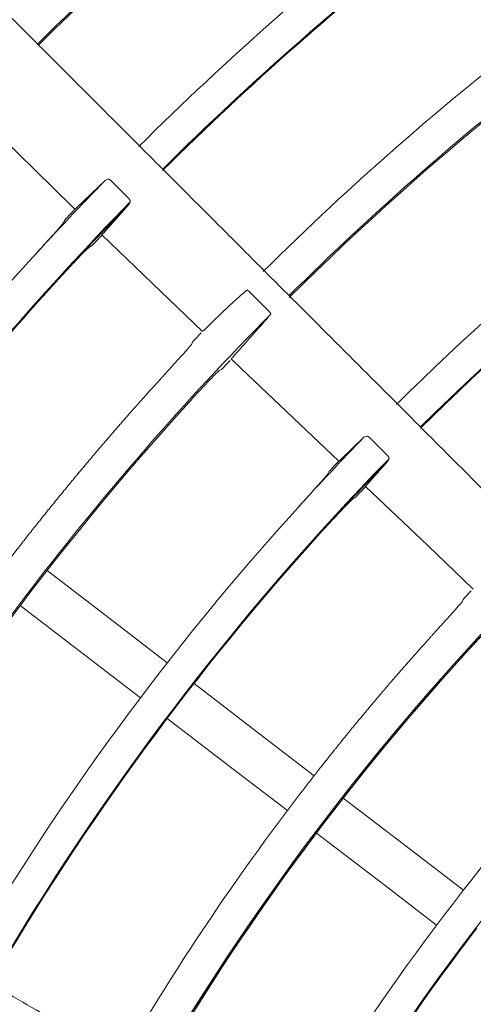
# Model space of a CAD drawing. Extents: x 0 to 420, y 0 to 297.
# Drawn here: x 107 to 109, y 179 to 184 of the extents above; entities that cross this region are included whole.
import ezdxf

# ---------------------------------------------------------------- set-up
doc = ezdxf.new("R2010")
doc.units = 0
doc.layers.add('M0', color=3, linetype='CONTINUOUS')

msp = doc.modelspace()

# ---------------------------------------------------------------- linework, layer by layer
at = {"layer": 'M0', "color": 1, "linetype": 'CONTINUOUS', "lineweight": 13}
for p, q in [((106.703247, 183.641028), (107.165601, 183.188596)), ((107.321205, 183.314686), (107.185234, 183.183455)), ((107.333695, 183.320657), (107.321205, 183.314686)), ((107.429647, 183.233428), (107.351537, 183.311226)), ((107.165601, 183.188596), (107.177981, 183.176756)), ((107.178969, 183.177427), (107.178416, 183.177209)), ((107.185234, 183.183455), (107.178969, 183.177427)), ((107.310978, 183.062392), (107.435316, 183.201099)), ((107.435316, 183.201099), (107.440597, 183.212769)), ((107.131647, 183.12958), (107.120988, 183.110562)), ((107.305045, 183.05524), (107.785378, 182.595878)), ((107.24206, 182.994298), (107.26, 183.005823)), ((108.09628, 182.696596), (108.011575, 182.781225)), ((107.777912, 182.589768), (107.746366, 182.556208)), ((107.786349, 182.596537), (107.785968, 182.596493)), ((107.792367, 182.602307), (107.786349, 182.596537)), ((107.738364, 182.54759), (107.734381, 182.536786)), ((107.746366, 182.556208), (107.738364, 182.54759)), ((107.876631, 182.415952), (107.907888, 182.448767)), ((107.907888, 182.448767), (107.916378, 182.457712)), ((107.921853, 182.465219), (107.967562, 182.421699)), ((107.967562, 182.421699), (108.434559, 181.977751)), ((107.62338, 182.412155), (107.594214, 182.380133)), ((107.866379, 182.411462), (107.876631, 182.415952)), ((108.565453, 182.097304), (108.553408, 182.091738)), ((108.553408, 182.091738), (108.442209, 181.984832)), ((108.66161, 182.010046), (108.583308, 182.087647)), ((108.436535, 181.979432), (108.436352, 181.979639)), ((108.442209, 181.984832), (108.436535, 181.979432)), ((108.567418, 181.865708), (108.667838, 181.978476)), ((108.667838, 181.978476), (108.672745, 181.989813)), ((108.387932, 181.930107), (108.379485, 181.914743)), ((108.560878, 181.857876), (108.856918, 181.576551)), ((108.501335, 181.799295), (108.515766, 181.808444)), ((108.856918, 181.576551), (109.07362, 181.369178)), ((107.044555, 181.457091), (107.364888, 181.211292)), ((109.064612, 181.361419), (109.033027, 181.327771)), ((109.025699, 181.319866), (109.022557, 181.311216)), ((109.033027, 181.327771), (109.025699, 181.319866)), ((106.916715, 181.290487), (107.237048, 181.044688)), ((107.364888, 181.211292), (107.616605, 181.018142)), ((108.911758, 181.186353), (108.882624, 181.154179)), ((107.237048, 181.044688), (107.488765, 180.851538)), ((107.744296, 180.920161), (108.064701, 180.674306)), ((107.616456, 180.753557), (107.936861, 180.507702)), ((108.064701, 180.674306), (108.316467, 180.48112)), ((107.936861, 180.507702), (108.188626, 180.314516)), ((108.455178, 180.374683), (108.775523, 180.128874)), ((108.327338, 180.208079), (108.647683, 179.96227)), ((108.775523, 180.128874), (109.027227, 179.935733)), ((108.647683, 179.96227), (108.899388, 179.769129))]:
    msp.add_line(p, q, dxfattribs=at)
msp.add_circle((117.854083, 173.030529), 11.928, dxfattribs=at)
for centre, radius, start, end in [((117.854026, 173.030341), 17.272507, 119.732207, 152.267789), ((117.854049, 173.030308), 15.406662, 120.257047, 134.791712), ((117.853975, 173.0304), 15.399931, 122.501956, 134.796907), ((117.85399, 173.030391), 14.564325, 120.64259, 134.779735), ((117.85404, 173.030327), 13.712644, 120.286715, 134.766011), ((117.853994, 173.030372), 14.720963, 127.90865, 134.799973), ((117.85403, 173.030339), 13.706012, 122.671946, 134.792091), ((117.853868, 173.030517), 14.559771, 127.91313, 134.799873), ((117.854004, 173.030375), 12.828369, 120.700527, 134.749918), ((117.854136, 173.030227), 13.881165, 127.500072, 134.794715), ((117.85408, 173.030268), 12.985098, 122.766987, 134.773784), ((117.854068, 173.030282), 12.82408, 122.782369, 134.767748), ((117.856162, 173.028316), 14.72395, 135.684026, 137.613461), ((117.854028, 173.03034), 14.564388, 135.642601, 149.779688), ((117.854771, 173.029613), 14.561049, 135.689961, 137.629484), ((117.793639, 173.087358), 14.646648, 136.455959, 136.714608), ((118.113683, 172.784928), 14.908694, 136.462952, 136.719855), ((117.853577, 173.030733), 14.720412, 137.613627, 142.091451), ((117.854262, 173.030156), 14.560307, 137.629711, 142.086799), ((117.854072, 173.030309), 13.71268, 135.286727, 149.765983), ((118.872874, 172.10193), 15.259411, 137.657199, 137.713766), ((117.854016, 173.030353), 13.705992, 137.671936, 149.792099), ((117.85035, 173.033795), 12.979964, 135.746006, 137.767334), ((117.854037, 173.030331), 12.828423, 135.70053, 149.749861), ((117.854882, 173.02953), 12.825186, 135.752165, 137.782232), ((117.806311, 173.075488), 12.927109, 136.471692, 136.767132), ((117.805887, 173.075655), 12.750214, 136.470547, 136.77122), ((117.853967, 173.030386), 12.984933, 137.766924, 149.773872), ((117.854039, 173.030333), 12.824023, 137.782356, 149.767789), ((117.854022, 173.030347), 11.934621, 135.321251, 149.731157), ((119.878275, 171.200024), 14.832045, 137.84605, 137.902866), ((117.853992, 173.03037), 11.927963, 137.863876, 149.731029), ((117.854048, 173.030326), 11.050459, 135.768585, 149.709621), ((117.854013, 173.030354), 11.206989, 138.011957, 149.713708), ((117.853841, 173.030466), 12.102784, 142.499929, 149.734953), ((117.854135, 173.03027), 11.046137, 142.50004, 149.70948)]:
    msp.add_arc(centre, radius, start, end, dxfattribs=at)
at = {"layer": 'M0', "color": 1, "linetype": 'CONTINUOUS', "lineweight": 13, "extrusion": (0, 0, -1)}
for points, knots in [([(106.297043, 184.666521), (106.439044, 184.52452), (106.581046, 184.382518), (106.68703, 184.276534), (106.793014, 184.17055), (106.86298, 184.100584), (106.989738, 183.973826), (107.15879, 183.804774), (107.428852, 183.534712), (107.595301, 183.368263), (107.72017, 183.243394), (107.786727, 183.176837), (107.898159, 183.065405), (108.04677, 182.916794), (108.275196, 182.688368), (108.504018, 182.459546), (108.732839, 182.230724), (108.962056, 182.001507), (109.110092, 181.853471), (109.165616, 181.797947), (109.20972, 181.753844), (109.261639, 181.701925), (109.400114, 181.563451), (109.594183, 181.369381), (109.867932, 181.095632), (110.233054, 180.73051), (110.739924, 180.22364), (111.080927, 179.882637), (111.336737, 179.626827), (111.499204, 179.46436), (111.68756, 179.276004), (111.875917, 179.087647), (112.090163, 178.873401), (112.294256, 178.669308), (112.49835, 178.465214), (112.692292, 178.271272), (112.900995, 178.062569), (113.109698, 177.853866), (113.333161, 177.630402), (113.507759, 177.455805), (113.682357, 177.281207), (113.808089, 177.155475), (113.933821, 177.029743)], [0, 0, 0, 0, 1, 1, 1, 2, 2, 2, 3, 3, 3, 4, 4, 4, 5, 5, 5, 6, 6, 6, 7, 7, 7, 8, 8, 8, 9, 9, 9, 10, 10, 10, 11, 11, 11, 12, 12, 12, 13, 13, 13, 14, 14, 14, 14]), ([(107.333695, 183.320657), (107.33467, 183.320853), (107.335644, 183.321051), (107.336912, 183.320831), (107.338198, 183.320608), (107.339785, 183.319956), (107.341473, 183.319035), (107.34316, 183.318113), (107.344946, 183.316923), (107.34664, 183.315577), (107.348334, 183.31423), (107.349936, 183.312728), (107.351537, 183.311226)], [0, 0, 0, 0, 1, 1, 1, 2, 2, 2, 3, 3, 3, 4, 4, 4, 4]), ([(107.429647, 183.233428), (107.43121, 183.231766), (107.432773, 183.230105), (107.434153, 183.228408), (107.435534, 183.22671), (107.436732, 183.224978), (107.43773, 183.223324), (107.438728, 183.221669), (107.439527, 183.220093), (107.440083, 183.218593), (107.440639, 183.217093), (107.440953, 183.215668), (107.440939, 183.21461), (107.440929, 183.21388), (107.440763, 183.213324), (107.440597, 183.212769)], [0, 0, 0, 0, 1, 1, 1, 2, 2, 2, 3, 3, 3, 4, 4, 4, 5, 5, 5, 5]), ([(107.120988, 183.110562), (107.117781, 183.106508), (107.114574, 183.102453), (107.11038, 183.097492), (107.103949, 183.089886), (107.095198, 183.08015), (107.084715, 183.068509), (107.074231, 183.056869), (107.062015, 183.043325), (107.047029, 183.026812), (107.032044, 183.0103), (107.01429, 182.990819), (107.001794, 182.977115), (106.993126, 182.967609), (106.986988, 182.960883), (106.98085, 182.954156)], [0, 0, 0, 0, 1, 1, 1, 2, 2, 2, 3, 3, 3, 4, 4, 4, 5, 5, 5, 5]), ([(107.305094, 183.055291), (107.304951, 183.055209), (107.304807, 183.055127), (107.304708, 183.055084), (107.303707, 183.054653), (107.307219, 183.058275), (107.308987, 183.06016), (107.310182, 183.061433), (107.31058, 183.061912), (107.310978, 183.062392)], [0, 0, 0, 0, 1, 1, 1, 2, 2, 2, 3, 3, 3, 3]), ([(107.097036, 182.842629), (107.113005, 182.860022), (107.128973, 182.877414), (107.144185, 182.893764), (107.159397, 182.910114), (107.173851, 182.92542), (107.186529, 182.938668), (107.199207, 182.951915), (107.210109, 182.963103), (107.219224, 182.972405), (107.227066, 182.980407), (107.233586, 182.987012), (107.238458, 182.991272), (107.239734, 182.992388), (107.240897, 182.993343), (107.24206, 182.994298)], [0, 0, 0, 0, 1, 1, 1, 2, 2, 2, 3, 3, 3, 4, 4, 4, 5, 5, 5, 5]), ([(107.995275, 182.792636), (107.981206, 182.780505), (107.967138, 182.768374), (107.948542, 182.751561), (107.929683, 182.73451), (107.906169, 182.712645), (107.879363, 182.686967), (107.852558, 182.661289), (107.822463, 182.631798), (107.792367, 182.602307)], [0, 0, 0, 0, 1, 1, 1, 2, 2, 2, 3, 3, 3, 3]), ([(107.995275, 182.792636), (107.99585, 182.7927), (107.996425, 182.792763), (107.997098, 182.792588), (107.998023, 182.792348), (107.999132, 182.791656), (108.000402, 182.790787), (108.001671, 182.789917), (108.0031, 182.78887), (108.004781, 182.787465), (108.006463, 182.786059), (108.008395, 182.784297), (108.009695, 182.783062), (108.010472, 182.782324), (108.011024, 182.781775), (108.011575, 182.781225)], [0, 0, 0, 0, 1, 1, 1, 2, 2, 2, 3, 3, 3, 4, 4, 4, 5, 5, 5, 5]), ([(107.92835, 182.472979), (107.957078, 182.505027), (107.985806, 182.537076), (108.010352, 182.564553), (108.034897, 182.59203), (108.055261, 182.614937), (108.071281, 182.633347), (108.086622, 182.650977), (108.097982, 182.664486), (108.109341, 182.677993)], [0, 0, 0, 0, 1, 1, 1, 2, 2, 2, 3, 3, 3, 3]), ([(108.09628, 182.696596), (108.097911, 182.694908), (108.099543, 182.693221), (108.101045, 182.691549), (108.102548, 182.689878), (108.103922, 182.688221), (108.105095, 182.686681), (108.106267, 182.685141), (108.10724, 182.683716), (108.108, 182.682493), (108.108757, 182.681274), (108.109304, 182.680255), (108.109433, 182.679424), (108.109514, 182.678897), (108.109428, 182.678445), (108.109341, 182.677993)], [0, 0, 0, 0, 1, 1, 1, 2, 2, 2, 3, 3, 3, 4, 4, 4, 5, 5, 5, 5]), ([(107.734381, 182.536786), (107.731558, 182.533139), (107.728735, 182.529492), (107.725163, 182.525205), (107.719223, 182.518075), (107.711213, 182.509173), (107.700724, 182.497527), (107.690236, 182.48588), (107.677268, 182.471489), (107.663964, 182.456803), (107.65066, 182.442117), (107.63702, 182.427135), (107.62338, 182.412155)], [0, 0, 0, 0, 1, 1, 1, 2, 2, 2, 3, 3, 3, 4, 4, 4, 4]), ([(107.922966, 182.466401), (107.922794, 182.4663), (107.922622, 182.466199), (107.922512, 182.466154), (107.921569, 182.465768), (107.925132, 182.46945), (107.926788, 182.471225), (107.927667, 182.472168), (107.928008, 182.472573), (107.92835, 182.472979)], [0, 0, 0, 0, 1, 1, 1, 2, 2, 2, 3, 3, 3, 3]), ([(107.721157, 182.259622), (107.737112, 182.277021), (107.753066, 182.29442), (107.768266, 182.310774), (107.783465, 182.327129), (107.797909, 182.342439), (107.810585, 182.355683), (107.82326, 182.368928), (107.834167, 182.380106), (107.843259, 182.389411), (107.851079, 182.397413), (107.857557, 182.404029), (107.862477, 182.408266), (107.86386, 182.409457), (107.865119, 182.410459), (107.866379, 182.411462)], [0, 0, 0, 0, 1, 1, 1, 2, 2, 2, 3, 3, 3, 4, 4, 4, 5, 5, 5, 5]), ([(107.584072, 182.368993), (107.539113, 182.319097), (107.494152, 182.2692), (107.467154, 182.238776), (107.464623, 182.235924), (107.46225, 182.233243), (107.459902, 182.230589), (107.457553, 182.227935), (107.455229, 182.225307), (107.452657, 182.222396), (107.450084, 182.219485), (107.447263, 182.21629), (107.445417, 182.214198), (107.444032, 182.212628), (107.443194, 182.211679), (107.441799, 182.210096), (107.439939, 182.207986), (107.437088, 182.204749), (107.43457, 182.201888), (107.432051, 182.199027), (107.429864, 182.196541), (107.427346, 182.193676), (107.424829, 182.190811), (107.421981, 182.187568), (107.420129, 182.185458), (107.41874, 182.183875), (107.417912, 182.18293), (107.416523, 182.181346), (107.414672, 182.179234), (107.411827, 182.175988), (107.409316, 182.173119), (107.406804, 182.17025), (107.404624, 182.167758), (107.402115, 182.164886), (107.399606, 182.162014), (107.396767, 182.158763), (107.394921, 182.156648), (107.393536, 182.155061), (107.39271, 182.154114), (107.391326, 182.152527), (107.38948, 182.15041), (107.386645, 182.147156), (107.384141, 182.14428), (107.381637, 182.141404), (107.379465, 182.138906), (107.376963, 182.136027), (107.374462, 182.133148), (107.371632, 182.129889), (107.369792, 182.127769), (107.368412, 182.126179), (107.367588, 182.125229), (107.366208, 182.123637), (107.364369, 182.121516), (107.361543, 182.118255), (107.359046, 182.115371), (107.35655, 182.112487), (107.354382, 182.10998), (107.351892, 182.107098), (107.349402, 182.104217), (107.34659, 182.100961), (107.344743, 182.09882), (107.343357, 182.097215), (107.342513, 182.096236), (107.341171, 182.094679), (107.339381, 182.092603), (107.336706, 182.089499), (107.334032, 182.086393), (107.331358, 182.083287), (107.328687, 182.080179), (107.3269, 182.078101), (107.32556, 182.076542), (107.324717, 182.075562), (107.323335, 182.073953), (107.321493, 182.071808), (107.318692, 182.068543), (107.316213, 182.065652), (107.313735, 182.062762), (107.311578, 182.060245), (107.309097, 182.057346), (107.306617, 182.054448), (107.303812, 182.051169), (107.301988, 182.049035), (107.300619, 182.047435), (107.299802, 182.046479), (107.298435, 182.044877), (107.296612, 182.042742), (107.29381, 182.039458), (107.291336, 182.036557), (107.288861, 182.033655), (107.286714, 182.031135), (107.284242, 182.028231), (107.28177, 182.025327), (107.278975, 182.022038), (107.277156, 182.0199), (107.275792, 182.018296), (107.274978, 182.017338), (107.273615, 182.015733), (107.271797, 182.013592), (107.269005, 182.010301), (107.266539, 182.007392), (107.264072, 182.004484), (107.261931, 182.001959), (107.259468, 181.999048), (107.257004, 181.996137), (107.254217, 181.992841), (107.252405, 181.990697), (107.251045, 181.989088), (107.250234, 181.988128), (107.248875, 181.986519), (107.247064, 181.984374), (107.244281, 181.981076), (107.241822, 181.97816), (107.239363, 181.975244), (107.237227, 181.972709), (107.234775, 181.969795), (107.232322, 181.966882), (107.229554, 181.96359), (107.227734, 181.961426), (107.226369, 181.959802), (107.225538, 181.958813), (107.224216, 181.957239), (107.222453, 181.95514), (107.219818, 181.952), (107.217185, 181.94886), (107.214552, 181.945719), (107.211921, 181.942577), (107.210161, 181.940475), (107.208842, 181.938899), (107.208013, 181.937908), (107.206652, 181.936281), (107.204838, 181.934112), (107.202079, 181.930812), (107.199637, 181.92789), (107.197196, 181.924967), (107.195073, 181.922423), (107.19263, 181.919492), (107.190187, 181.916561), (107.187426, 181.913245), (107.18563, 181.911088), (107.184283, 181.90947), (107.183478, 181.908503), (107.182131, 181.906884), (107.180336, 181.904725), (107.177577, 181.901406), (107.175141, 181.898473), (107.172704, 181.895539), (107.17059, 181.892992), (107.168156, 181.890056), (107.165722, 181.88712), (107.162969, 181.883796), (107.161179, 181.881633), (107.159836, 181.880011), (107.159034, 181.879042), (107.157692, 181.877419), (107.155902, 181.875255), (107.153152, 181.871929), (107.150724, 181.868989), (107.148296, 181.866049), (107.146189, 181.863495), (107.143764, 181.860552), (107.141338, 181.85761), (107.138594, 181.854278), (107.13681, 181.852111), (107.135471, 181.850485), (107.134672, 181.849514), (107.133334, 181.847887), (107.131551, 181.845719), (107.128811, 181.842385), (107.12639, 181.839437), (107.123969, 181.83649), (107.121866, 181.833927), (107.119452, 181.830982), (107.117037, 181.828037), (107.114312, 181.824709), (107.112521, 181.822521), (107.111178, 181.820879), (107.11036, 181.819879), (107.109058, 181.818288), (107.107323, 181.816166), (107.104728, 181.812994), (107.102136, 181.809819), (107.099544, 181.806645), (107.096955, 181.803468), (107.095223, 181.801344), (107.093924, 181.799751), (107.093107, 181.79875), (107.091767, 181.797105), (107.089981, 181.794912), (107.087266, 181.791577), (107.084863, 181.788623), (107.08246, 181.785669), (107.08037, 181.783096), (107.077965, 181.780134), (107.075561, 181.777172), (107.072842, 181.773821), (107.071075, 181.77164), (107.069749, 181.770005), (107.068957, 181.769028), (107.067631, 181.767391), (107.065864, 181.765209), (107.063148, 181.761854), (107.06075, 181.75889), (107.058352, 181.755925), (107.056272, 181.75335), (107.053876, 181.750382), (107.051481, 181.747415), (107.048771, 181.744055), (107.047009, 181.74187), (107.045687, 181.740231), (107.044899, 181.739251), (107.043578, 181.737611), (107.041817, 181.735424), (107.03911, 181.732062), (107.03672, 181.729091), (107.034329, 181.72612), (107.032256, 181.723539), (107.029869, 181.720565), (107.027481, 181.71759), (107.024781, 181.714223), (107.023025, 181.712033), (107.021708, 181.71039), (107.020922, 181.709409), (107.019606, 181.707765), (107.017851, 181.705573), (107.015154, 181.702204), (107.012772, 181.699225), (107.010389, 181.696246), (107.00832, 181.693657), (107.005945, 181.69068), (107.003569, 181.687704), (107.000887, 181.684341), (106.999124, 181.68213), (106.997802, 181.680472), (106.996997, 181.679462), (106.995716, 181.677853)], [0, 0, 0, 0, 1, 1, 1, 2, 2, 2, 3, 3, 3, 4, 4, 4, 5, 5, 5, 6, 6, 6, 7, 7, 7, 8, 8, 8, 9, 9, 9, 10, 10, 10, 11, 11, 11, 12, 12, 12, 13, 13, 13, 14, 14, 14, 15, 15, 15, 16, 16, 16, 17, 17, 17, 18, 18, 18, 19, 19, 19, 20, 20, 20, 21, 21, 21, 22, 22, 22, 23, 23, 23, 24, 24, 24, 25, 25, 25, 26, 26, 26, 27, 27, 27, 28, 28, 28, 29, 29, 29, 30, 30, 30, 31, 31, 31, 32, 32, 32, 33, 33, 33, 34, 34, 34, 35, 35, 35, 36, 36, 36, 37, 37, 37, 38, 38, 38, 39, 39, 39, 40, 40, 40, 41, 41, 41, 42, 42, 42, 43, 43, 43, 44, 44, 44, 45, 45, 45, 46, 46, 46, 47, 47, 47, 48, 48, 48, 49, 49, 49, 50, 50, 50, 51, 51, 51, 52, 52, 52, 53, 53, 53, 54, 54, 54, 55, 55, 55, 56, 56, 56, 57, 57, 57, 58, 58, 58, 59, 59, 59, 60, 60, 60, 61, 61, 61, 62, 62, 62, 63, 63, 63, 64, 64, 64, 65, 65, 65, 66, 66, 66, 67, 67, 67, 68, 68, 68, 69, 69, 69, 70, 70, 70, 71, 71, 71, 72, 72, 72, 73, 73, 73, 74, 74, 74, 75, 75, 75, 76, 76, 76, 77, 77, 77, 78, 78, 78, 78]), ([(108.565453, 182.097304), (108.566409, 182.097476), (108.567364, 182.097648), (108.568599, 182.097415), (108.569869, 182.097176), (108.571434, 182.096509), (108.573098, 182.095589), (108.574762, 182.094668), (108.576525, 182.093495), (108.578244, 182.092129), (108.579962, 182.090763), (108.581635, 182.089205), (108.583308, 182.087647)], [0, 0, 0, 0, 1, 1, 1, 2, 2, 2, 3, 3, 3, 4, 4, 4, 4]), ([(108.66161, 182.010046), (108.663184, 182.008385), (108.664758, 182.006725), (108.666151, 182.005035), (108.667545, 182.003345), (108.668758, 182.001626), (108.669769, 181.999991), (108.67078, 181.998355), (108.671589, 181.996804), (108.672155, 181.995339), (108.672721, 181.993875), (108.673044, 181.992498), (108.673035, 181.991479), (108.673029, 181.990826), (108.672887, 181.99032), (108.672745, 181.989813)], [0, 0, 0, 0, 1, 1, 1, 2, 2, 2, 3, 3, 3, 4, 4, 4, 5, 5, 5, 5]), ([(108.379485, 181.914743), (108.376317, 181.910724), (108.373148, 181.906705), (108.369008, 181.901794), (108.362624, 181.894222), (108.353931, 181.884528), (108.343505, 181.872922), (108.33308, 181.861317), (108.320923, 181.8478), (108.306011, 181.831308), (108.291099, 181.814815), (108.273433, 181.795347), (108.260964, 181.781608), (108.252144, 181.771889), (108.245925, 181.765037), (108.239705, 181.758184)], [0, 0, 0, 0, 1, 1, 1, 2, 2, 2, 3, 3, 3, 4, 4, 4, 5, 5, 5, 5]), ([(108.562656, 181.859765), (108.562441, 181.859638), (108.562225, 181.859511), (108.562102, 181.859467), (108.561233, 181.859155), (108.564888, 181.862928), (108.566379, 181.864539), (108.566906, 181.865109), (108.567162, 181.865409), (108.567418, 181.865708)], [0, 0, 0, 0, 1, 1, 1, 2, 2, 2, 3, 3, 3, 3]), ([(108.356597, 181.647418), (108.372522, 181.664849), (108.388446, 181.682279), (108.403623, 181.69866), (108.418801, 181.715041), (108.433231, 181.730372), (108.445887, 181.743635), (108.458543, 181.756897), (108.469425, 181.768091), (108.478526, 181.777397), (108.48635, 181.785397), (108.492856, 181.792001), (108.497723, 181.79626), (108.499003, 181.79738), (108.500169, 181.798338), (108.501335, 181.799295)], [0, 0, 0, 0, 1, 1, 1, 2, 2, 2, 3, 3, 3, 4, 4, 4, 5, 5, 5, 5]), ([(106.999124, 181.68213), (106.998106, 181.680853), (106.997089, 181.679577), (106.995716, 181.677853), (106.993886, 181.675555), (106.991424, 181.672462), (106.988906, 181.669295), (106.986388, 181.666127), (106.983814, 181.662887), (106.982102, 181.66073), (106.980818, 181.659113), (106.980019, 181.658106), (106.978702, 181.656446), (106.976947, 181.654233), (106.974274, 181.650861), (106.971909, 181.647875), (106.969544, 181.644889), (106.967488, 181.642291), (106.965123, 181.639298), (106.962757, 181.636305), (106.960082, 181.632918), (106.958342, 181.630715), (106.957038, 181.629063), (106.956259, 181.628076), (106.954955, 181.626422), (106.953216, 181.624217), (106.950544, 181.620827), (106.948185, 181.617831), (106.945826, 181.614835), (106.943778, 181.612234), (106.941422, 181.609236), (106.939065, 181.606237), (106.936399, 181.602843), (106.934666, 181.600634), (106.933365, 181.598978), (106.93259, 181.597989), (106.93129, 181.596332), (106.929558, 181.594122), (106.926895, 181.590725), (106.924544, 181.587723), (106.922192, 181.58472), (106.920153, 181.582113), (106.917804, 181.579108), (106.915456, 181.576103), (106.9128, 181.572701), (106.911072, 181.570488), (106.909776, 181.568828), (106.909003, 181.567837), (106.907708, 181.566176), (106.905982, 181.563961), (106.903328, 181.560557), (106.900986, 181.557548), (106.898643, 181.55454), (106.89661, 181.551927), (106.89427, 181.548915), (106.89193, 181.545904), (106.889283, 181.542495), (106.887561, 181.540277), (106.88627, 181.538614), (106.8855, 181.53762), (106.88421, 181.535956), (106.882489, 181.533736), (106.879846, 181.530324), (106.877511, 181.527309), (106.875176, 181.524294), (106.873151, 181.521676), (106.870819, 181.518658), (106.868486, 181.51564), (106.865847, 181.512222), (106.864133, 181.510001), (106.862848, 181.508336), (106.862083, 181.507343), (106.860795, 181.505671), (106.859076, 181.503441), (106.856427, 181.500003), (106.85412, 181.497006), (106.851813, 181.49401), (106.849848, 181.491454), (106.847799, 181.488787), (106.84575, 181.48612), (106.843616, 181.483342), (106.841483, 181.480564)], [0, 0, 0, 0, 1, 1, 1, 2, 2, 2, 3, 3, 3, 4, 4, 4, 5, 5, 5, 6, 6, 6, 7, 7, 7, 8, 8, 8, 9, 9, 9, 10, 10, 10, 11, 11, 11, 12, 12, 12, 13, 13, 13, 14, 14, 14, 15, 15, 15, 16, 16, 16, 17, 17, 17, 18, 18, 18, 19, 19, 19, 20, 20, 20, 21, 21, 21, 22, 22, 22, 23, 23, 23, 24, 24, 24, 25, 25, 25, 26, 26, 26, 27, 27, 27, 27]), ([(109.022557, 181.311216), (109.019745, 181.307575), (109.016932, 181.303933), (109.013374, 181.299652), (109.007452, 181.292525), (108.999463, 181.283625), (108.989009, 181.271983), (108.978555, 181.26034), (108.965637, 181.245955), (108.952351, 181.231226), (108.939065, 181.216497), (108.925412, 181.201425), (108.911758, 181.186353)], [0, 0, 0, 0, 1, 1, 1, 2, 2, 2, 3, 3, 3, 4, 4, 4, 4]), ([(103.679172, 181.278863), (103.853089, 181.178452), (104.027004, 181.078042), (104.156808, 181.0031), (104.286611, 180.928158), (104.372302, 180.878684), (104.527549, 180.789052), (104.734594, 180.669515), (105.065351, 180.478552), (105.269209, 180.360855), (105.422141, 180.272559), (105.503656, 180.225496), (105.640132, 180.146702), (105.822143, 180.041618), (106.101908, 179.880096), (106.382156, 179.718295), (106.662404, 179.556493), (106.943135, 179.394412), (107.124442, 179.289735), (107.192444, 179.250474), (107.24646, 179.219288), (107.310048, 179.182576), (107.479644, 179.08466), (107.717329, 178.947432), (108.052603, 178.753862), (108.499784, 178.495682), (109.12057, 178.13727), (109.538212, 177.896145), (109.851513, 177.71526), (110.050494, 177.600379), (110.281183, 177.467191), (110.511872, 177.334002), (110.774268, 177.182508), (111.02423, 177.038192), (111.274193, 176.893876), (111.511722, 176.756738), (111.76733, 176.609163), (112.022938, 176.461588), (112.296624, 176.303575), (112.510462, 176.180116), (112.724299, 176.056656), (112.878289, 175.96775), (113.032279, 175.878844)], [0, 0, 0, 0, 1, 1, 1, 2, 2, 2, 3, 3, 3, 4, 4, 4, 5, 5, 5, 6, 6, 6, 7, 7, 7, 8, 8, 8, 9, 9, 9, 10, 10, 10, 11, 11, 11, 12, 12, 12, 13, 13, 13, 14, 14, 14, 14]), ([(109.008775, 181.032772), (109.024687, 181.050234), (109.040599, 181.067696), (109.055767, 181.084104), (109.070936, 181.100513), (109.08536, 181.115867), (109.098019, 181.129144), (109.110679, 181.142422), (109.121572, 181.153621), (109.130655, 181.162943), (109.13846, 181.170953), (109.144928, 181.177577), (109.149843, 181.181815), (109.151221, 181.183004), (109.152477, 181.184005), (109.153733, 181.185006)], [0, 0, 0, 0, 1, 1, 1, 2, 2, 2, 3, 3, 3, 4, 4, 4, 5, 5, 5, 5]), ([(108.872759, 181.143271), (108.828191, 181.093427), (108.783622, 181.043583), (108.756391, 181.012561), (108.755115, 181.011107), (108.753877, 181.009694), (108.752785, 181.008449), (108.751694, 181.007204), (108.75075, 181.006127), (108.749182, 181.004336), (108.74709, 181.001947), (108.743888, 180.998286), (108.741979, 180.996105), (108.740548, 180.994468), (108.739844, 180.993663), (108.738381, 180.991986), (108.736429, 180.989751), (108.733127, 180.985967), (108.73119, 180.983745), (108.729737, 180.982079), (108.729051, 180.981292), (108.727597, 180.979622), (108.725659, 180.977396), (108.722354, 180.973599), (108.720417, 180.971372), (108.718963, 180.969701), (108.718278, 180.968913), (108.716829, 180.967244), (108.714897, 180.965018), (108.711607, 180.961227), (108.70966, 180.958983), (108.708201, 180.9573), (108.707496, 180.956487), (108.706079, 180.95485), (108.70419, 180.952668), (108.701033, 180.949022), (108.698921, 180.94658), (108.697337, 180.944749), (108.696341, 180.943596), (108.695345, 180.942443), (108.694349, 180.941289), (108.693353, 180.940136), (108.691771, 180.938303), (108.689663, 180.935859), (108.686513, 180.932207), (108.684628, 180.93002), (108.683215, 180.92838), (108.682513, 180.927565), (108.68106, 180.925876), (108.679123, 180.923624), (108.67585, 180.919818), (108.673929, 180.917584), (108.672488, 180.915907), (108.671807, 180.915115), (108.670365, 180.913435), (108.668443, 180.911194), (108.665167, 180.907374), (108.663245, 180.905132), (108.661804, 180.903451), (108.661125, 180.902658), (108.659688, 180.900978), (108.657773, 180.898739), (108.654509, 180.894924), (108.652579, 180.892666), (108.651131, 180.890973), (108.650432, 180.890155), (108.649027, 180.888508), (108.647154, 180.886312), (108.644024, 180.882643), (108.64193, 180.880186), (108.640359, 180.878343), (108.639371, 180.877183), (108.638383, 180.876022), (108.637396, 180.874862), (108.636408, 180.873702), (108.63484, 180.871858), (108.632749, 180.869399), (108.629625, 180.865723), (108.627757, 180.863523), (108.626355, 180.861873), (108.625659, 180.861053), (108.624218, 180.859353), (108.622297, 180.857087), (108.619052, 180.853258), (108.617147, 180.851009), (108.615719, 180.849323), (108.615044, 180.848526), (108.613614, 180.846835), (108.611708, 180.84458), (108.60846, 180.840736), (108.606555, 180.838481), (108.605126, 180.836789), (108.604452, 180.835992), (108.603027, 180.834302), (108.601128, 180.832049), (108.597893, 180.82821), (108.595979, 180.825938), (108.594543, 180.824234), (108.59385, 180.823412), (108.592457, 180.821755), (108.590599, 180.819545), (108.587496, 180.815853), (108.58542, 180.813381), (108.583863, 180.811527), (108.582883, 180.81036), (108.581904, 180.809193), (108.580924, 180.808025), (108.579945, 180.806858), (108.57839, 180.805002), (108.576316, 180.802528), (108.57322, 180.79883), (108.571368, 180.796617), (108.569978, 180.794957), (108.569288, 180.794132), (108.56786, 180.792422), (108.565955, 180.790142), (108.562738, 180.786289), (108.560849, 180.784026), (108.559433, 180.78233), (108.558764, 180.781528), (108.557346, 180.779826), (108.555456, 180.777558), (108.552235, 180.773691), (108.550346, 180.771422), (108.54893, 180.76972), (108.548262, 180.768917), (108.54685, 180.767217), (108.544967, 180.76495), (108.54176, 180.761089), (108.539862, 180.758803), (108.538439, 180.757089), (108.537753, 180.756261), (108.536371, 180.754594), (108.534529, 180.752371), (108.531452, 180.748657), (108.529394, 180.74617), (108.52785, 180.744305), (108.52688, 180.743131), (108.525909, 180.741956), (108.524938, 180.740782), (108.523967, 180.739607), (108.522425, 180.737741), (108.52037, 180.735252), (108.5173, 180.731531), (108.515464, 180.729304), (108.514086, 180.727634), (108.513402, 180.726804), (108.511986, 180.725084), (108.510098, 180.72279), (108.506908, 180.718914), (108.505036, 180.716639), (108.503632, 180.714932), (108.502969, 180.714125), (108.501564, 180.712413), (108.49969, 180.710131), (108.496498, 180.706241), (108.494626, 180.703958), (108.493221, 180.702246), (108.492559, 180.701439), (108.491159, 180.699728), (108.489292, 180.697448), (108.486113, 180.693564), (108.484232, 180.691264), (108.482821, 180.68954), (108.482141, 180.688707), (108.480772, 180.68703), (108.478946, 180.684794), (108.475896, 180.681057), (108.473856, 180.678556), (108.472326, 180.67668), (108.471364, 180.675498), (108.470401, 180.674317), (108.469439, 180.673135), (108.468476, 180.671954), (108.466948, 180.670076), (108.46491, 180.667572), (108.461868, 180.66383), (108.460048, 180.661589), (108.458682, 180.659909), (108.458004, 180.659074), (108.4566, 180.657344), (108.454729, 180.655037), (108.451567, 180.651138), (108.449712, 180.648849), (108.44832, 180.647132), (108.447663, 180.64632), (108.446271, 180.644598), (108.444414, 180.642303), (108.44125, 180.638389), (108.439394, 180.636093), (108.438002, 180.634371), (108.437346, 180.633559), (108.435958, 180.631839), (108.434108, 180.629545), (108.430957, 180.625637), (108.429092, 180.623325), (108.427694, 180.62159), (108.427019, 180.620752), (108.425662, 180.619065), (108.423852, 180.616816), (108.420829, 180.613058), (108.418808, 180.610542), (108.417291, 180.608655), (108.416338, 180.607466), (108.415384, 180.606277), (108.41443, 180.605089), (108.413476, 180.603901), (108.411962, 180.602012), (108.409943, 180.599493), (108.406928, 180.595729), (108.405123, 180.593476), (108.40377, 180.591786), (108.403098, 180.590947), (108.401706, 180.589206), (108.399851, 180.586885), (108.396718, 180.582963), (108.394879, 180.58066), (108.3935, 180.578934), (108.392849, 180.578117), (108.391468, 180.576386), (108.389628, 180.574077), (108.386492, 180.570141), (108.384653, 180.567831), (108.383274, 180.566099), (108.382623, 180.565282), (108.381248, 180.563552), (108.379415, 180.561245), (108.376292, 180.557314), (108.374444, 180.554988), (108.373058, 180.553243), (108.37239, 180.552401), (108.371045, 180.550704), (108.369252, 180.548442), (108.366257, 180.544662), (108.364253, 180.542131)], [0, 0, 0, 0, 1, 1, 1, 2, 2, 2, 3, 3, 3, 4, 4, 4, 5, 5, 5, 6, 6, 6, 7, 7, 7, 8, 8, 8, 9, 9, 9, 10, 10, 10, 11, 11, 11, 12, 12, 12, 13, 13, 13, 14, 14, 14, 15, 15, 15, 16, 16, 16, 17, 17, 17, 18, 18, 18, 19, 19, 19, 20, 20, 20, 21, 21, 21, 22, 22, 22, 23, 23, 23, 24, 24, 24, 25, 25, 25, 26, 26, 26, 27, 27, 27, 28, 28, 28, 29, 29, 29, 30, 30, 30, 31, 31, 31, 32, 32, 32, 33, 33, 33, 34, 34, 34, 35, 35, 35, 36, 36, 36, 37, 37, 37, 38, 38, 38, 39, 39, 39, 40, 40, 40, 41, 41, 41, 42, 42, 42, 43, 43, 43, 44, 44, 44, 45, 45, 45, 46, 46, 46, 47, 47, 47, 48, 48, 48, 49, 49, 49, 50, 50, 50, 51, 51, 51, 52, 52, 52, 53, 53, 53, 54, 54, 54, 55, 55, 55, 56, 56, 56, 57, 57, 57, 58, 58, 58, 59, 59, 59, 60, 60, 60, 61, 61, 61, 62, 62, 62, 63, 63, 63, 64, 64, 64, 65, 65, 65, 66, 66, 66, 67, 67, 67, 68, 68, 68, 69, 69, 69, 70, 70, 70, 71, 71, 71, 72, 72, 72, 73, 73, 73, 74, 74, 74, 75, 75, 75, 76, 76, 76, 77, 77, 77, 78, 78, 78, 78]), ([(108.371045, 180.550704), (108.368572, 180.547583), (108.366099, 180.544463), (108.364253, 180.542131), (108.362869, 180.540383), (108.361838, 180.539078), (108.36086, 180.537842), (108.359883, 180.536607), (108.35896, 180.53544), (108.357468, 180.533552), (108.35548, 180.531035), (108.352482, 180.527237), (108.350691, 180.524967), (108.349348, 180.523265), (108.348684, 180.522422), (108.347306, 180.520672), (108.345469, 180.518339), (108.342363, 180.514394), (108.340541, 180.512078), (108.339174, 180.510341), (108.338529, 180.50952), (108.337161, 180.507779), (108.335338, 180.505456), (108.33223, 180.501497), (108.330407, 180.499175), (108.329041, 180.497433), (108.328397, 180.496612), (108.327034, 180.494871), (108.325217, 180.49255), (108.322123, 180.488598), (108.320293, 180.486258), (108.31892, 180.484504), (108.318257, 180.483656), (108.316925, 180.48195), (108.315148, 180.479675), (108.31218, 180.475873), (108.310195, 180.473328), (108.308705, 180.471419), (108.307768, 180.470217), (108.306832, 180.469015), (108.305895, 180.467813), (108.304959, 180.466611), (108.303472, 180.464701), (108.30149, 180.462153), (108.298529, 180.458345), (108.296758, 180.456066), (108.295429, 180.454357), (108.294769, 180.453508), (108.293403, 180.451748), (108.291582, 180.4494), (108.288506, 180.445434), (108.2867, 180.443105), (108.285346, 180.441358), (108.284707, 180.440532), (108.283352, 180.438781), (108.281545, 180.436445), (108.278467, 180.432466), (108.276661, 180.430129), (108.275305, 180.428376), (108.274665, 180.427547), (108.273318, 180.4258), (108.271521, 180.423472), (108.268469, 180.419514), (108.266639, 180.417139), (108.265266, 180.415358), (108.264581, 180.414468), (108.263302, 180.412806), (108.261864, 180.410938), (108.259678, 180.408097), (108.257681, 180.405498), (108.255683, 180.4029), (108.253875, 180.400543), (108.252066, 180.398186)], [0, 0, 0, 0, 1, 1, 1, 2, 2, 2, 3, 3, 3, 4, 4, 4, 5, 5, 5, 6, 6, 6, 7, 7, 7, 8, 8, 8, 9, 9, 9, 10, 10, 10, 11, 11, 11, 12, 12, 12, 13, 13, 13, 14, 14, 14, 15, 15, 15, 16, 16, 16, 17, 17, 17, 18, 18, 18, 19, 19, 19, 20, 20, 20, 21, 21, 21, 22, 22, 22, 23, 23, 23, 24, 24, 24, 24])]:
    msp.add_open_spline(points, degree=3, knots=knots, dxfattribs=at)

doc.saveas('drawing.dxf')
